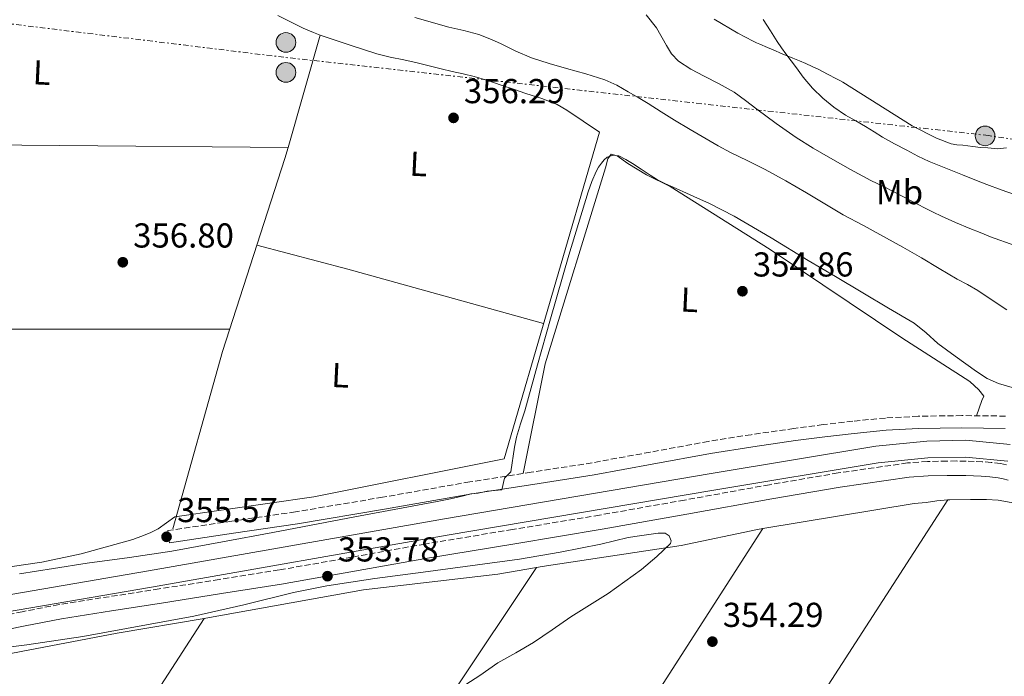
# Model space of a CAD drawing. Units: metres. Extents: x 556507 to 559951, y 4700906 to 4703244.
# Drawn here: x 558763 to 559048, y 4701954 to 4702145 of the extents above; entities that cross this region are included whole.
import ezdxf
from ezdxf.enums import TextEntityAlignment as Align

# ---------------------------------------------------------------- set-up
doc = ezdxf.new("R2010")
doc.units = ezdxf.units.M
doc.header["$MEASUREMENT"] = 0
doc.linetypes.add('DGN Style 3', pattern=[2.435890702152634, 1.739921930109024, -0.6959687720436097])
doc.linetypes.add('DGN Style 7', pattern=[3.4798438602180486, 1.565929737098122, -0.6959687720436097, 0.5219765790327072, -0.6959687720436097])
for name, color, linetype, lineweight in [('Acequia de obra', 4, 'Continuous', 0), ('Camino', 7, 'DGN Style 3', 0), ('Canal de obra', 4, 'Continuous', 13), ('Cota de punto acotado terreno', 7, 'Continuous', 0), ('Curva de nivel intermedia', 30, 'Continuous', 0), ('Etiqueta de uso rústico', 92, 'Continuous', 0), ('Línea de cambio de uso (parcela vista)', 92, 'Continuous', 0), ('Línea eléctrica', 6, 'DGN Style 7', 0), ('Margen derecho', 7, 'Continuous', 0), ('Poste tendido eléctrico', 7, 'Continuous', 0), ('Punto acotado terreno (símbolo)', 7, 'Continuous', 0), ('Zona delimitada', 6, 'Continuous', 0)]:
    doc.layers.add(name, color=color, linetype=linetype, lineweight=lineweight)
doc.styles.add('Style-Arial', font='arial.ttf')

# ---------------------------------------------------------------- blocks, each defined once
blk = doc.blocks.new('5PATER')
at = {"layer": 'Punto acotado terreno (símbolo)', "linetype": 'Continuous', "lineweight": 0}
h = blk.add_hatch(color=51, dxfattribs=at)
edge = h.paths.add_edge_path()
edge.add_ellipse((0, 0), major_axis=(-0.1095731443231308, -0.1110710700762829), ratio=0.9994222409660317, start_angle=0, end_angle=360)
blk = doc.blocks.new('5PELE')
at = {"layer": 'Zona delimitada', "linetype": 'Continuous', "lineweight": 0}
h = blk.add_hatch(color=9, dxfattribs=at)
edge = h.paths.add_edge_path()
edge.add_arc((-2.000000476837158e-05, 0), 0.2850000000000001, 0, 360)
at = {"layer": 'Zona delimitada', "color": 252, "linetype": 'Continuous', "lineweight": 0}
blk.add_circle((-2.000000476837158e-05, 0), 0.2850000000000001, dxfattribs=at)

msp = doc.modelspace()

# ---------------------------------------------------------------- linework, layer by layer
at = {"layer": 'Acequia de obra', "color": 4, "linetype": 'Continuous', "lineweight": 0, "elevation": 357.7899999999936, "flags": 128}
msp.add_lwpolyline([(558849.5099999999, 4702139.99), (558840.2599999999, 4702107.51)], dxfattribs=at)
at = {"layer": 'Acequia de obra', "color": 4, "linetype": 'Continuous', "lineweight": 0, "extrusion": (-0.00310672958567028, -0.01062130733189836, 0.9999387661561298), "elevation": -51322.5532505662, "flags": 128}
msp.add_lwpolyline([(558928.8099361948, 4701832.026804713), (558901.1566831192, 4701737.491472195)], dxfattribs=at)
at = {"layer": 'Acequia de obra', "color": 4, "linetype": 'Continuous', "lineweight": 0, "extrusion": (0.001284558659243167, -1.174575665883135e-05, 0.9999991748852037), "elevation": 1020.42298930275, "flags": 128}
msp.add_lwpolyline([(558707.0092197425, 4702108.732309999), (558839.3393289393, 4702107.522309997)], dxfattribs=at)
at = {"layer": 'Acequia de obra', "color": 4, "linetype": 'Continuous', "lineweight": 0, "extrusion": (0.08396866722146687, -0.03601466580791757, 0.9958173561310301), "elevation": -122063.4629515422, "flags": 128}
msp.add_lwpolyline([(4541678.20670888, 1334307.751969274), (4541674.926764126, 1334307.432786327), (4541616.410279465, 1334301.951140745), (4541563.615245228, 1334294.946366673)], dxfattribs=at)
at = {"layer": 'Camino', "color": 7, "linetype": 'DGN Style 3', "lineweight": 0}
for points in [[(559047.8599999987, 4702029.760000002, 353.820000000007), (559035.2699999979, 4702029.9, 353.729999999996), (559022.6200000013, 4702029.720000002, 353.8800000000049), (559013.1099999984, 4702029.2, 353.8300000000019), (559003.6600000003, 4702028.279999999, 353.820000000007), (558995.1299999986, 4702027.290000002, 353.8600000000005), (558986.6399999994, 4702026.17, 353.9400000000024), (558974.2399999986, 4702024.380000002, 354.0800000000019), (558961.8500000013, 4702022.430000001, 354.2200000000012), (558944.9800000001, 4702019.310000002, 354.4100000000035), (558928.1900000017, 4702016.240000002, 354.6199999999955), (558910.5399999982, 4702013.480000001, 354.8600000000005), (558892.7999999998, 4702010.720000003, 355.1100000000007), (558867.5500000012, 4702006.27, 355.3699999999955), (558842.3500000017, 4702002.050000002, 355.5299999999989), (558823.8700000013, 4701999.340000001, 355.6000000000059), (558805.3599999995, 4701996.62, 355.6699999999984), (558805.8700000013, 4701993.100000001, 355.6699999999984)], [(559048.1900000018, 4702015.65, 353.5299999999991), (559046.4100000004, 4702016.010000001, 353.5299999999991), (559043.7300000003, 4702016.350000001, 353.5299999999991), (559041.1499999987, 4702016.540000003, 353.5299999999991), (559038.8099999985, 4702016.660000001, 353.5200000000042), (559036.4599999993, 4702016.740000002, 353.5000000000001), (559033.670000002, 4702016.76, 353.479999999996), (559030.9099999993, 4702016.740000002, 353.4499999999972), (559025.27, 4702016.620000001, 353.3800000000047), (559019.539999999, 4702016.189999999, 353.3300000000018), (558999.4200000024, 4702013.290000003, 353.2899999999937), (558979.5300000014, 4702009.890000001, 353.3099999999977), (558954.9400000002, 4702005.449999999, 353.3399999999966), (558930.3900000011, 4702001.100000001, 353.3600000000007), (558905.1400000001, 4701996.92, 353.3200000000072), (558879.8400000002, 4701992.730000001, 353.2799999999988), (558858.6900000009, 4701988.910000001, 353.2799999999988), (558837.5899999986, 4701985.210000002, 353.3600000000007), (558820.2500000002, 4701982.460000001, 353.5099999999947), (558802.8799999985, 4701979.730000001, 353.6600000000035), (558788.4400000013, 4701977.480000001, 353.7700000000041), (558773.9200000018, 4701975.210000002, 353.8699999999954), (558763.2600000021, 4701973.130000001, 353.9199999999984), (558752.7800000013, 4701970.980000001, 353.949999999997)]]:
    msp.add_polyline3d(points, dxfattribs=at)
at = {"layer": 'Canal de obra', "color": 4, "linetype": 'Continuous', "lineweight": 13}
for points in [[(559049.2699999996, 4702021.529999999, 353.5), (559036.4400000004, 4702022.75, 353.5299999999988), (559025.0999999996, 4702022.49, 353.5599999999977), (559010.3899999997, 4702021.039999999, 353.5599999999977), (558962.6900000004, 4702013.100000001, 353.5299999999988), (558885.4600000001, 4702000.050000001, 353.5500000000029), (558799.7999999998, 4701985, 353.6399999999995), (558750.8499999996, 4701976.609999999, 353.6300000000047), (558745.3200000003, 4701975.92, 353.6300000000047), (558741.1200000001, 4701975.51, 353.6300000000047), (558735.1100000005, 4701975.119999999, 353.6300000000047), (558729.0099999999, 4701975.09, 353.6300000000047), (558722.2400000002, 4701975.109999999, 353.6300000000047), (558716.6100000005, 4701975.24, 353.6300000000047), (558710.0700000003, 4701975.720000001, 353.6300000000047), (558703.2400000002, 4701976.600000001, 353.6300000000047), (558695.2800000003, 4701977.880000001, 353.6300000000047), (558686.0199999996, 4701980.02, 353.6300000000047), (558656.2300000004, 4701991.189999999, 353.7400000000052), (558583.9100000003, 4702020.630000001, 353.7700000000041), (558580.1299999999, 4702020.76, 354.0899999999965), (558577.9299999997, 4702021.630000001, 354.0899999999965)], [(558750.8499999996, 4701976.609999999, 353.6300000000047), (558799.7999999998, 4701985, 353.6399999999995), (558885.4600000001, 4702000.050000001, 353.5500000000029), (558962.6900000004, 4702013.100000001, 353.5299999999988), (559010.3899999997, 4702021.039999999, 353.5599999999977), (559025.0999999996, 4702022.49, 353.5599999999977), (559036.4400000004, 4702022.75, 353.5299999999988), (559049.2699999996, 4702021.529999999, 353.5)], [(558577, 4702019.58, 354.0899999999965), (558579.3099999996, 4702018.67, 354.0899999999965), (558582.0899999999, 4702016.16, 353.7700000000041), (558654.4699999997, 4701986.689999999, 353.7400000000052), (558684.6200000001, 4701975.390000001, 353.6300000000047), (558694.3499999996, 4701973.130000001, 353.6300000000047), (558702.54, 4701971.82, 353.6300000000047), (558709.5800000001, 4701970.91, 353.6300000000047), (558716.3799999999, 4701970.41, 353.6300000000047), (558722.1799999997, 4701970.279999999, 353.6300000000047), (558729.0199999996, 4701970.26, 353.6300000000047), (558735.2699999996, 4701970.289999999, 353.6300000000047), (558741.5199999996, 4701970.689999999, 353.6300000000047), (558745.8499999996, 4701971.119999999, 353.6300000000047), (558751.5599999996, 4701971.83, 353.6300000000047), (558800.6200000001, 4701980.24, 353.6399999999995), (558886.2800000003, 4701995.289999999, 353.5500000000029), (558963.4900000002, 4702008.34, 353.5299999999988), (559011.0300000003, 4702016.25, 353.5599999999977), (559025.3899999997, 4702017.67, 353.5599999999977), (559036.2699999996, 4702017.91, 353.5299999999988), (559048.5499999998, 4702016.75, 353.5)], [(559048.5499999998, 4702016.75, 353.5), (559036.2699999996, 4702017.91, 353.5299999999988), (559025.3899999997, 4702017.67, 353.5599999999977), (559011.0300000003, 4702016.25, 353.5599999999977), (558963.4900000002, 4702008.34, 353.5299999999988), (558886.2800000003, 4701995.289999999, 353.5500000000029), (558800.6200000001, 4701980.24, 353.6399999999995), (558751.5599999996, 4701971.83, 353.6300000000047)]]:
    msp.add_polyline3d(points, dxfattribs=at)
at = {"layer": 'Curva de nivel intermedia', "color": 30, "linetype": 'Continuous', "lineweight": 0, "flags": 128}
for points, elevation in [([(558876.9400000012, 4702145.119999999), (558886.7200000001, 4702142.34), (558891.0800000009, 4702141.349999999), (558895.3900000004, 4702140.230000001), (558898.570000001, 4702138.970000001), (558901.7000000002, 4702137.59), (558906.1600000017, 4702135.430000001), (558910.7100000003, 4702133.460000001)], 359.9999999999999), ([(558943.8899999993, 4702145.949999998), (558946.8399999997, 4702142.119999999), (558949.7300000021, 4702137.07), (558951.2200000007, 4702134.59), (558953.190000002, 4702132.499999999), (558956.8400000001, 4702130.17), (558960.6399999998, 4702128.149999999), (558965.0400000009, 4702125.930000001), (558969.3300000001, 4702123.519999999), (558972.6400000004, 4702121.09), (558975.8900000004, 4702118.599999999), (558981.5499999998, 4702114.470000001), (558987.2800000008, 4702110.439999999), (558992.1800000004, 4702107.329999999), (558997.1900000017, 4702104.400000001), (559003.0000000009, 4702101.109999998), (559008.9000000019, 4702097.960000001), (559012.3399999995, 4702096.279999998), (559015.7800000017, 4702094.600000001), (559020.2200000007, 4702092.289999999)], 365.0000000000001), ([(558977.720000001, 4702144.55), (558978.7600000004, 4702142.899999999)], 370.0000000000001), ([(558978.7600000004, 4702142.899999999), (558979.820000002, 4702141.25), (558980.8200000012, 4702139.71), (558981.8300000015, 4702138.159999999), (558983.0499999997, 4702136.390000001), (558984.3100000003, 4702134.640000001), (558985.8500000003, 4702132.609999998), (558987.4000000015, 4702130.579999999), (558988.3700000016, 4702129.23), (558989.3399999995, 4702127.880000002), (558992.0100000005, 4702124.71), (558995.0000000012, 4702121.810000001), (558998.2000000019, 4702119.180000001), (559001.6200000017, 4702116.869999999), (559004.5200000008, 4702115.230000001), (559007.4100000008, 4702113.59), (559009.8600000007, 4702112.01), (559012.3300000007, 4702110.470000001), (559015.7900000006, 4702108.580000001), (559019.2900000009, 4702106.759999999), (559022.5099999995, 4702105.050000002), (559025.7999999997, 4702103.46), (559030.6400000012, 4702101.509999999), (559035.4900000015, 4702099.62), (559038.9900000017, 4702098.199999998), (559042.4899999999, 4702096.77), (559046.6300000016, 4702095.3), (559050.7900000013, 4702093.84)], 370.0000000000001), ([(558910.7100000003, 4702133.460000001), (558915.7400000016, 4702131.88), (558920.7999999998, 4702130.390000001), (558926.37, 4702128.809999999), (558931.9199999999, 4702127.140000001), (558935.3600000021, 4702125.57), (558938.6400000011, 4702123.65), (558941.5300000012, 4702121.980000001), (558944.4000000012, 4702120.26), (558948.23, 4702117.84), (558952.0700000001, 4702115.430000001), (558956.6299999999, 4702112.710000001), (558961.2200000009, 4702110.039999999), (558964.7300000001, 4702108.029999998), (558968.2599999994, 4702106.07), (558973.2800000019, 4702103.609999999), (558978.3100000012, 4702101.17), (558984.3400000016, 4702097.829999999), (558990.3200000008, 4702094.390000001), (558995.5900000012, 4702091.180000001), (559000.8799999997, 4702087.999999999), (559006.7699999994, 4702084.890000001), (559018.1399999998, 4702078.71), (559023.5900000014, 4702075.569999999), (559028.7300000001, 4702072.51), (559033.8600000021, 4702069.430000001), (559036.9100000008, 4702067.84), (559039.9100000004, 4702066.159999999), (559044.0800000012, 4702063.339999998), (559048.240000001, 4702060.48)], 359.9999999999999), ([(558762.4800000021, 4701984.109999998), (558772.2600000009, 4701985.65), (558782.0399999998, 4701987.189999998), (558794.2999999998, 4701988.869999999), (558806.5199999996, 4701990.680000001), (558821.1700000011, 4701993.349999998), (558835.8099999994, 4701996.100000001), (558859.5700000017, 4702000.59), (558883.3400000005, 4702005.080000001), (558887.1900000017, 4702005.789999999), (558891.0099999994, 4702006.63), (558893.1500000008, 4702007.289999999), (558895.2300000016, 4702007.4), (558897.8800000004, 4702008.029999999), (558902.0600000002, 4702008.46), (558902.8600000005, 4702011.75), (558904.6700000009, 4702013.670000001), (558905.7100000002, 4702020.73), (558906.3300000015, 4702023.640000001), (558907.4500000014, 4702027.49), (558908.7000000009, 4702031.319999999), (558912.4200000003, 4702044.599999999), (558916.1300000006, 4702057.88), (558921.5199999996, 4702076.32), (558927.0899999996, 4702094.710000002), (558928.1400000004, 4702097.67), (558929.3899999997, 4702100.569999999), (558930.0900000016, 4702101.800000002), (558930.9100000019, 4702102.98), (558931.6600000006, 4702103.9), (558932.5800000015, 4702104.689999999), (558934.2800000003, 4702105.34), (558936.0000000013, 4702105.09), (558937.9999999995, 4702104.07), (558939.9400000019, 4702102.899999999), (558942.4499999998, 4702101.199999998), (558944.9800000001, 4702099.539999999), (558947.1799999995, 4702098.199999998), (558949.4600000016, 4702097.009999999), (558952.5100000004, 4702095.640000002), (558955.5500000003, 4702094.28), (558958.7700000012, 4702092.839999998), (558961.9899999998, 4702091.380000001), (558969.3800000015, 4702087.640000001), (558980.0999999993, 4702081.339999998), (558990.7200000008, 4702074.850000001), (558998.6600000003, 4702070.149999999), (559006.5900000005, 4702065.439999999), (559014.0200000004, 4702061.05), (559021.4400000012, 4702056.66), (559024.9100000003, 4702053.84), (559028.2600000007, 4702050.819999999), (559030.7900000009, 4702048.949999998), (559033.3300000001, 4702047.09), (559036.4200000013, 4702044.859999998), (559039.5199999993, 4702042.640000001), (559042.5900000005, 4702040.680000001), (559045.9000000008, 4702039.16), (559052.8000000007, 4702037.130000001)], 355.0000000000001), ([(559020.2200000007, 4702092.289999999), (559024.6599999998, 4702089.970000001), (559027, 4702088.759999999), (559029.3600000005, 4702087.59), (559033.4599999997, 4702085.8), (559037.5999999993, 4702084.099999999), (559040.570000002, 4702082.880000001), (559043.5400000004, 4702081.67), (559050.6300000004, 4702079.099999999)], 365.0000000000001), ([(558890.35, 4701951.159999999), (558895.700000001, 4701954.680000001), (558900.9699999995, 4701958.33), (558906.1399999993, 4701961.24), (558911.2800000003, 4701964.220000001), (558916.6700000014, 4701967.909999999), (558922.0300000014, 4701971.640000001), (558927.4500000018, 4701975.050000001), (558932.9100000003, 4701978.42), (558942.5000000013, 4701985.34), (558946.9300000013, 4701989.099999999), (558950.8899999999, 4701992.890000001), (558951.1200000001, 4701993.65), (558950.53, 4701995.08), (558949.360000001, 4701995.890000001), (558947.3400000005, 4701995.859999998), (558945.3300000011, 4701995.57), (558941.9600000003, 4701995.140000001), (558938.6100000021, 4701994.609999998), (558934.6700000014, 4701993.659999999), (558930.7300000008, 4701992.689999999), (558918.9800000004, 4701990.409999999), (558907.1800000009, 4701988.34), (558879.3000000014, 4701984.56), (558865.3400000005, 4701982.789999999), (558851.44, 4701980.659999999), (558841.7599999994, 4701978.689999999), (558827.3600000005, 4701975.16), (558812.9099999999, 4701971.83), (558780.7500000001, 4701965.989999999), (558764.5899999997, 4701963.539999997), (558748.3300000011, 4701961.470000001)], 355.0000000000001)]:
    msp.add_lwpolyline(points, dxfattribs=dict(at, elevation=elevation))
at = {"layer": 'Línea de cambio de uso (parcela vista)', "color": 92, "linetype": 'Continuous', "lineweight": 0, "extrusion": (-0.1210816322953467, -0.4545205709345405, 0.8824682934349731), "elevation": -2204541.630132891, "flags": 128}
msp.add_lwpolyline([(-670395.4541289662, 4136714.625842638), (-670368.236568604, 4136714.668362186), (-670309.3685432123, 4136713.94552987)], dxfattribs=at)
at = {"layer": 'Línea de cambio de uso (parcela vista)', "color": 92, "linetype": 'Continuous', "lineweight": 0, "extrusion": (-0.005241326379316803, -0.6450482170863884, 0.764123894490584), "elevation": -3035708.068441003, "flags": 128}
msp.add_lwpolyline([(520382.3192346594, 3596533.137373479), (520470.5954210975, 3596532.610298498), (520599.6614042424, 3596533.943488155)], dxfattribs=at)
at = {"layer": 'Línea de cambio de uso (parcela vista)', "color": 92, "linetype": 'Continuous', "lineweight": 0, "extrusion": (-0.8051521481221781, 0.5195168273040125, 0.2860634274461086), "elevation": 1992767.198295769, "flags": 128}
msp.add_lwpolyline([(-4254028.898019277, -594549.1364165012), (-4253952.405270635, -594549.2929582747), (-4253824.795903773, -594550.5557285819)], dxfattribs=at)
at = {"layer": 'Línea de cambio de uso (parcela vista)', "color": 92, "linetype": 'Continuous', "lineweight": 0, "extrusion": (0.7452903835828855, -0.4999172560161277, 0.4411632138746168), "elevation": -1933895.441131299, "flags": 128}
msp.add_lwpolyline([(4216226.163111643, 951073.0175660931), (4216138.545424612, 951072.7501348368), (4216083.056826518, 951071.903269192)], dxfattribs=at)
at = {"layer": 'Línea de cambio de uso (parcela vista)', "color": 92, "linetype": 'Continuous', "lineweight": 0, "extrusion": (0.8402426138817838, -0.5422106138919683, 5.198360818828831e-08), "elevation": -2079917.780568128, "flags": 128}
msp.add_lwpolyline([(4253700.007943399, 354.9081216309723), (4253746.244589038, 355.2881216309625), (4253792.48123468, 355.6781216309765)], dxfattribs=at)
at = {"layer": 'Línea de cambio de uso (parcela vista)', "color": 92, "linetype": 'Continuous', "lineweight": 0}
for points in [[(558849.5099999999, 4702139.99, 357.7899999999936), (558847.54, 4702140.84, 357.4499999999971), (558844.5800000001, 4702142.109999999, 356.9400000000023), (558840.9100000003, 4702143.850000001, 356.9900000000052), (558837.2800000003, 4702145.75, 357.4700000000012)], [(559048.2199999997, 4702107.41, 371.2599999999948), (559045.54, 4702107.15, 371.2299999999959), (559042.7800000003, 4702107.439999999, 371.3399999999965), (559040.6100000005, 4702107.560000001, 371.3800000000047), (559038.4299999997, 4702107.76, 371.4199999999983), (559036.9699999997, 4702107.960000001, 371.4400000000023), (559035.5199999996, 4702108.17, 371.4499999999971), (559033.8200000003, 4702108.310000001, 371.4700000000012), (559032.1399999997, 4702108.59, 371.4799999999959), (559027.8899999997, 4702110.180000001, 371.5299999999988), (559020.8600000005, 4702113.77, 371.6300000000047), (559000.7999999998, 4702126.430000001, 371.9600000000065), (558999.9000000004, 4702126.92, 371.9600000000065), (558998.9900000002, 4702127.41, 371.929999999993), (558996.4100000003, 4702128.75, 371.3899999999995), (558993.8099999996, 4702130.060000001, 370.75), (558991.9600000001, 4702130.960000001, 370.6300000000047), (558990.0800000001, 4702131.810000001, 370.4900000000052), (558988.2199999997, 4702132.57, 370.1499999999942), (558986.3700000001, 4702133.33, 369.820000000007), (558985.1399999997, 4702133.859999999, 369.6499999999942), (558983.9000000004, 4702134.380000001, 369.5200000000041), (558982.5899999999, 4702134.939999999, 369.4199999999983), (558981.2800000003, 4702135.49, 369.320000000007), (558979.04, 4702136.439999999, 369.1600000000035), (558976.7999999998, 4702137.41, 368.9900000000052), (558975.7999999998, 4702137.859999999, 368.9199999999983), (558974.8200000003, 4702138.34, 368.8600000000006), (558972.5800000001, 4702139.41, 368.8800000000047), (558970.3799999999, 4702140.58, 368.9100000000035), (558963.5700000003, 4702144.710000001, 368.6000000000058)], [(558930.4000000004, 4702111.92, 356.4900000000052), (558925.6500000004, 4702115.140000001, 356.4100000000035), (558920.9000000004, 4702118.369999999, 356.3300000000018), (558918.1299999999, 4702119.930000001, 356.2599999999948), (558913.6399999997, 4702121.66, 356.1199999999953), (558909.0599999996, 4702123.15, 356.0599999999977), (558905.4800000004, 4702124.380000001, 356.0899999999965), (558901.9000000004, 4702125.59, 356.1199999999953), (558898.0099999999, 4702126.890000001, 356.1600000000035), (558894.0800000001, 4702128.100000001, 356.1900000000023), (558890.8899999997, 4702128.83, 356.1900000000023), (558887.6799999997, 4702129.51, 356.1900000000023), (558884.5599999996, 4702130.279999999, 356.2299999999959), (558881.4400000004, 4702131.060000001, 356.2700000000041), (558877.5800000001, 4702131.99, 356.3000000000029), (558873.7100000001, 4702132.91, 356.3300000000018), (558869.7699999996, 4702133.67, 356.3699999999953), (558865.8700000001, 4702134.59, 356.429999999993), (558858.1600000003, 4702137.140000001, 356.6100000000006), (558849.5099999999, 4702139.99, 357.7899999999936)], [(558908.2999999998, 4702013.130000001, 354.8899999999995), (558914.6500000004, 4702044.850000001, 354.8399999999965), (558932.0800000001, 4702101.630000001, 355.2100000000065), (558932.7800000003, 4702104.210000001, 355.2599999999948), (558933.7599999999, 4702105.600000001, 355.2599999999948), (558935.4900000002, 4702105.119999999, 355.2599999999948), (558938.54, 4702102.850000001, 355.2599999999948), (558944, 4702099.600000001, 355.2599999999948), (558950.8099999996, 4702096.26, 355.2599999999948), (558979.7699999996, 4702078.02, 355.0800000000018), (559017.9199999999, 4702052.42, 354.8800000000047), (559037.5999999996, 4702039.810000001, 354.8099999999977), (559040.2199999997, 4702037.33, 354.75), (559041.5800000001, 4702035.550000001, 354.5899999999965), (559041.0700000003, 4702034.24, 354.570000000007), (559039.5, 4702029.850000001, 353.7599999999948)], [(558902.75, 4702017.390000001, 355.3999999999942), (558847.6299999999, 4702006.34, 355.8999999999942), (558807.4299999997, 4702000.609999999, 356.1699999999983), (558805.0300000003, 4701998.869999999, 356.1999999999971), (558802.6200000001, 4701997.119999999, 356.2200000000012), (558801.4699999997, 4701996.5, 356.2200000000012), (558800.25, 4701996, 356.2200000000012), (558799.0499999998, 4701995.52, 356.2200000000012), (558797.8499999996, 4701995.039999999, 356.2200000000012), (558796.54, 4701994.550000001, 356.2200000000012), (558795.2100000001, 4701994.08, 356.2200000000012), (558780.25, 4701989.859999999, 356.1999999999971), (558768.8799999999, 4701987.460000001, 356.1699999999983), (558751.6600000003, 4701985, 356.1199999999953)], [(558977.5999999996, 4701997.210000001, 354.8500000000058), (559021.4699999997, 4702004.480000001, 354.5200000000041), (559024.9699999997, 4702004.789999999, 354.5200000000041), (559028.0099999999, 4702005.189999999, 354.5099999999948), (559031.2100000001, 4702005.49, 354.4799999999959)], [(559031.2100000001, 4702005.49, 354.4799999999959), (559031.7599999999, 4702005.539999999, 354.4700000000012), (559037.79, 4702005.630000001, 354.429999999993), (559042.3499999996, 4702005.630000001, 354.3500000000058), (559045.7599999999, 4702005.439999999, 354.3099999999977), (559050.5899999999, 4702004.51, 354.2200000000012), (559055.6299999999, 4702003.25, 354.1100000000006), (559059.6900000004, 4702001.76, 353.9900000000052), (559063.3700000001, 4702000.24, 353.8699999999953), (559065.7599999999, 4701998.5, 353.7700000000041), (559070.25, 4701993.430000001, 353.6300000000047), (559070.4400000004, 4701991.359999999, 353.6300000000047), (559070.3899999997, 4701988.27, 353.6300000000047), (559070.1699999999, 4701986.24, 353.6300000000047), (559069.8200000003, 4701983.83, 353.6399999999995), (559067.1699999999, 4701976.039999999, 354.0500000000029)], [(558879.3600000005, 4701849.32, 353.4600000000065), (558916.7599999999, 4701904.289999999, 354.4400000000023), (558947.0300000003, 4701949.65, 354.6499999999942), (558977.5999999996, 4701997.210000001, 354.8500000000058)], [(558912.1600000003, 4701985.92, 354.9700000000012), (558913.7199999997, 4701986.180000001, 354.9499999999971), (558954.0099999999, 4701992.310000001, 354.9700000000012), (558976.1100000005, 4701996.960000001, 354.8600000000006), (558977.5999999996, 4701997.210000001, 354.8500000000058)], [(558815.8799999999, 4701971.210000001, 355.570000000007), (558816.3600000005, 4701971.289999999, 355.5599999999977), (558862.0099999999, 4701979.460000001, 355.320000000007), (558900.9500000002, 4701984.02, 355.0500000000029), (558912.1600000003, 4701985.92, 354.9700000000012)], [(558686.3499999996, 4701961.600000001, 355.8500000000058), (558699.5899999999, 4701958.810000001, 356.0099999999948), (558712.9000000004, 4701957.390000001, 355.9600000000065), (558726.9000000004, 4701957.15, 356.0899999999965), (558732.5, 4701957.16, 356.1100000000006), (558743.8899999997, 4701957.939999999, 356.1199999999953), (558762.9500000002, 4701961.609999999, 356.0099999999948), (558790.7400000002, 4701966.9, 355.8500000000058), (558815.8799999999, 4701971.210000001, 355.570000000007)]]:
    msp.add_polyline3d(points, dxfattribs=at)
at = {"layer": 'Línea eléctrica', "color": 6, "linetype": 'DGN Style 7', "lineweight": 0}
msp.add_polyline3d([(559942.6999999983, 4701957.910000001, 372.3999999999942), (559881.3400000003, 4701977.350000001, 372.3899999999995), (559724.3500000024, 4702026.75, 372.9100000000035), (559397.3999999991, 4702063.190000001, 372.2299999999959), (559216.1200000015, 4702085.859999999, 370.6699999999983), (559042.9400000018, 4702110.970000002, 371.8500000000058), (558838.9999999994, 4702133.640000001, 356.8999999999942), (558560.3700000007, 4702167.650000001, 356.6600000000035), (558463.260000001, 4702174.130000001, 355.0200000000041), (558343.4899999988, 4702190.329999999, 354.8300000000018), (558209.1499999978, 4702207.33, 354.679999999993)], dxfattribs=at)
at = {"layer": 'Margen derecho', "color": 7, "linetype": 'Continuous', "lineweight": 0}
for points in [[(558805.8700000013, 4701993.100000001, 355.6699999999984), (558824.3899999998, 4701995.82, 355.6000000000059), (558842.8999999971, 4701998.540000003, 355.5299999999989), (558868.1599999992, 4702002.77, 355.3699999999955), (558893.3799999988, 4702007.210000001, 355.1100000000007), (558911.0799999969, 4702009.970000002, 354.8600000000005), (558928.7899999984, 4702012.730000001, 354.6199999999955), (558945.6200000015, 4702015.82, 354.4100000000035), (558962.449999998, 4702018.920000001, 354.2200000000012), (558974.7800000017, 4702020.87, 354.0800000000019), (558987.1199999999, 4702022.650000001, 353.9400000000024), (558995.5699999989, 4702023.76, 353.8600000000005), (559004.0399999982, 4702024.740000002, 353.820000000007), (559013.3799999988, 4702025.650000001, 353.8300000000019), (559022.7399999975, 4702026.17, 353.8800000000049), (559035.2699999979, 4702026.350000001, 353.729999999996), (559047.8000000007, 4702026.200000001, 353.820000000007)], [(559048.7100000003, 4702011.2, 353.5299999999991), (559047.2300000007, 4702011.600000001, 353.5299999999991), (559045.7399999975, 4702011.910000001, 353.5299999999991), (559043.3199999991, 4702012.210000001, 353.5299999999991), (559040.8899999994, 4702012.390000002, 353.5299999999991), (559038.6299999974, 4702012.500000002, 353.5200000000042), (559036.3799999988, 4702012.58, 353.5000000000001), (559033.670000002, 4702012.600000001, 353.479999999996), (559030.9699999975, 4702012.58, 353.4499999999972), (559025.4699999989, 4702012.460000001, 353.3800000000047), (559019.9899999984, 4702012.050000003, 353.3300000000018), (559000.0599999971, 4702009.180000001, 353.2899999999937), (558980.249999999, 4702005.800000001, 353.3099999999977), (558955.6799999999, 4702001.359999999, 353.3399999999966), (558931.0899999985, 4701997, 353.3600000000007), (558905.8199999997, 4701992.810000001, 353.3200000000072), (558880.550000001, 4701988.630000002, 353.2799999999988), (558859.4200000018, 4701984.820000002, 353.2799999999988), (558838.2800000014, 4701981.11, 353.3600000000007), (558820.8999999985, 4701978.359999999, 353.5099999999947), (558803.5199999999, 4701975.619999999, 353.6600000000035), (558789.0799999984, 4701973.37, 353.7700000000041), (558774.6399999993, 4701971.11, 353.8699999999954), (558764.079999998, 4701969.050000002, 353.9199999999984), (558753.519999999, 4701966.890000001, 353.949999999997)]]:
    msp.add_polyline3d(points, dxfattribs=at)

# ---------------------------------------------------------------- block references
at = {"layer": 'Poste tendido eléctrico', "color": 7, "linetype": 'Continuous', "lineweight": 0, "xscale": 10, "yscale": 10, "zscale": 10}
for p in [(558839.5799999983, 4702137.939999999, 356.9600000000065), (558839.5799999983, 4702129.26, 356.8000000000029), (559041.9899999974, 4702110.88, 371.8500000000058)]:
    msp.add_blockref('5PELE', p, dxfattribs=at)
at = {"layer": 'Punto acotado terreno (símbolo)', "color": 7, "linetype": 'Continuous', "lineweight": 0, "xscale": 10, "yscale": 10, "zscale": 10}
for p in [(558888.1000000014, 4702116.090000001, 356.2899999999941), (558792.3500000007, 4702074.300000002, 356.8000000000029), (558971.7399999974, 4702065.910000001, 354.860000000001), (558805.0199999998, 4701994.810000002, 355.570000000007), (558851.61, 4701983.42, 353.7799999999993), (558963.0399999982, 4701964.470000002, 354.2899999999936)]:
    msp.add_blockref('5PATER', p, dxfattribs=at)

# ---------------------------------------------------------------- texts
at = {"layer": 'Cota de punto acotado terreno', "color": 7, "linetype": 'Continuous', "lineweight": 0, "style": 'Style-Arial'}
for s, p in [('356.29', (558891.1100000005, 4702120.34, 356.2899999999936)), ('356.80', (558795.3599999998, 4702078.55, 356.8000000000029)), ('354.86', (558974.7500000009, 4702070.159999999, 354.8600000000006)), ('355.57', (558808.0899999992, 4701999.060000001, 355.570000000007)), ('353.78', (558854.6200000012, 4701987.67, 353.7799999999988)), ('354.29', (558966.0500000016, 4701968.720000001, 354.2899999999936))]:
    msp.add_text(s, height=7.000000000000002, dxfattribs=at).set_placement(p)
at = {"layer": 'Etiqueta de uso rústico', "color": 92, "linetype": 'Continuous', "lineweight": 0, "style": 'Style-Arial'}
for p in [(558768.9167071721, 4702129.206373462, 357.8699999999953), (558877.9867071745, 4702102.746373465, 356.2599999999948), (558956.4167071723, 4702063.426373464, 354.8800000000047), (558855.3567071754, 4702041.576373465, 356.3800000000047)]:
    msp.add_text('L', height=7.000000000000002, rotation=357.2300000000001, dxfattribs=at).set_placement(p, align=Align.MIDDLE_CENTER)
msp.add_text('Mb', height=7.000000000000002, dxfattribs=at).set_placement((559017.230246244, 4702094.60001, 365), align=Align.MIDDLE_CENTER)

doc.saveas('drawing.dxf')
